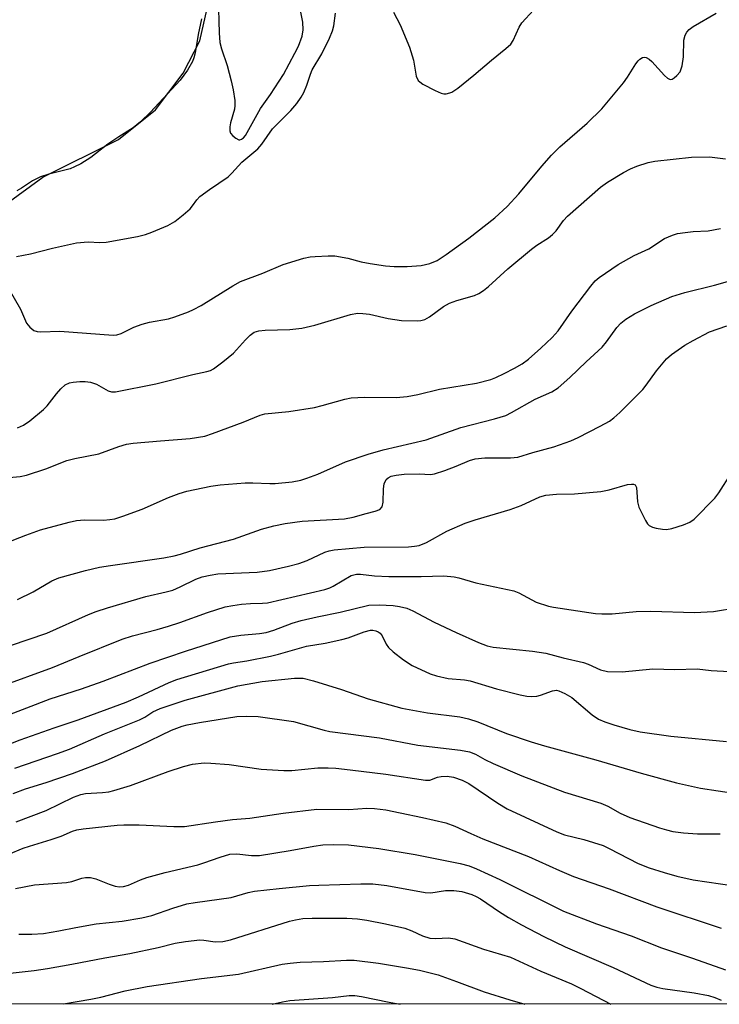
# Model space of a CAD drawing. Units: inches. Extents: x 1273769 to 1279769, y 581448 to 585449.
# Drawn here: x 1277139 to 1277291, y 581448 to 581663 of the extents above; entities that cross this region are included whole.
import ezdxf

# ---------------------------------------------------------------- set-up
doc = ezdxf.new("R2010")
doc.units = ezdxf.units.IN
doc.header["$MEASUREMENT"] = 0
for name, color, linetype in [('HYDRO-Single Line Stream', 4, 'Continuous'), ('NTRL-Trees', 3, 'Continuous'), ('Undefined', 1, 'Continuous')]:
    doc.layers.add(name, color=color, linetype=linetype)

msp = doc.modelspace()

# ---------------------------------------------------------------- linework, layer by layer
at = {"layer": 'HYDRO-Single Line Stream'}
msp.add_lwpolyline([(1277135.85, 581622.86), (1277143.89, 581628.7), (1277160.39, 581636.94), (1277168.43, 581643.38), (1277174.47, 581651.43), (1277178.09, 581658.47), (1277179.7, 581665.51)], dxfattribs=at)
at = {"layer": 'NTRL-Trees'}
msp.add_lwpolyline([(1277870.61, 581448.43), (1275633.99, 581448.66)], dxfattribs=at)
at = {"layer": 'Undefined'}
for points, elevation in [([(1277182.09, 581668), (1277182.33, 581660.21), (1277182.5, 581658.07), (1277182.84, 581656.72), (1277184.07, 581653.07), (1277184.96, 581649.73), (1277185.42, 581647.76), (1277185.75, 581645.44), (1277185.78, 581644.33), (1277185.71, 581643.54), (1277184.82, 581640.55), (1277184.66, 581639.67), (1277184.66, 581638.83), (1277184.83, 581638.34), (1277185.33, 581637.72), (1277185.96, 581637.2), (1277186.61, 581636.88), (1277186.83, 581636.86), (1277187.24, 581637.01), (1277187.62, 581637.31), (1277188.05, 581637.83), (1277191.34, 581643.72), (1277193.51, 581646.72), (1277196.35, 581651.08), (1277198.86, 581655.73), (1277199.61, 581657.31), (1277200.46, 581659.47), (1277200.68, 581660.85), (1277200.61, 581662.54), (1277200.09, 581665.08)], 468), ([(1277136.56, 581604.28), (1277139.02, 581599.94), (1277140.36, 581596.92), (1277141.07, 581596.03), (1277141.93, 581595.34), (1277142.67, 581595.1), (1277143.48, 581595.01), (1277147.62, 581595.14), (1277159.23, 581594.28), (1277160, 581594.37), (1277160.94, 581594.66), (1277163.73, 581596.06), (1277165.56, 581596.71), (1277167.16, 581597.14), (1277171.27, 581597.82), (1277172.66, 581598.27), (1277175.67, 581599.4), (1277176.73, 581599.87), (1277178.41, 581600.79), (1277185.3, 581605.05), (1277187.01, 581606), (1277191.83, 581607.81), (1277196.3, 581609.73), (1277200.8, 581611.09), (1277202.14, 581611.35), (1277203.27, 581611.46), (1277206.12, 581611.59), (1277207.54, 581611.56), (1277210.4, 581611.07), (1277213.31, 581610.28), (1277215.24, 581609.89), (1277218.6, 581609.37), (1277220.51, 581609.25), (1277223.32, 581609.29), (1277226.41, 581609.5), (1277228.29, 581609.94), (1277229.84, 581610.56), (1277231.8, 581611.85), (1277236.79, 581615.42), (1277242.42, 581619.85), (1277245.16, 581622.37), (1277247.65, 581625.09), (1277252.65, 581631.14), (1277254.79, 581633.56), (1277256.61, 581635.31), (1277262.56, 581640.53), (1277265.8, 581643.62), (1277270.52, 581649.32), (1277271.34, 581650.51), (1277273.16, 581653.45), (1277273.68, 581654.12), (1277274.04, 581654.45), (1277274.64, 581654.8), (1277275.03, 581654.87), (1277275.44, 581654.81), (1277276.09, 581654.48), (1277276.69, 581653.96), (1277279.45, 581650.86), (1277280.07, 581650.31), (1277280.49, 581650.07), (1277280.71, 581650.03), (1277281.12, 581650.12), (1277281.54, 581650.36), (1277282.15, 581650.86), (1277282.84, 581651.71), (1277283.27, 581653), (1277283.56, 581654.93), (1277283.65, 581658.63), (1277283.91, 581659.66), (1277284.3, 581660.36), (1277284.82, 581660.95), (1277285.66, 581661.61), (1277290.7, 581664.46)], 472), ([(1277138.16, 581611.44), (1277141.23, 581612), (1277146.03, 581613.23), (1277151.2, 581614.41), (1277153.77, 581614.66), (1277156.33, 581614.5), (1277157.7, 581614.56), (1277164.53, 581615.81), (1277166.28, 581616.22), (1277167.66, 581616.72), (1277171.18, 581618.22), (1277172.69, 581619.08), (1277174.48, 581620.51), (1277175.98, 581621.84), (1277176.52, 581622.46), (1277177.45, 581623.78), (1277178.14, 581624.49), (1277180.2, 581626.05), (1277184.29, 581628.79), (1277185.1, 581629.57), (1277187.27, 581632.01), (1277190.75, 581634.89), (1277191.66, 581635.92), (1277193.98, 581639.25), (1277197.96, 581643.29), (1277199.24, 581644.81), (1277200.2, 581646.17), (1277200.76, 581647.16), (1277201.45, 581648.76), (1277202.23, 581651.15), (1277202.64, 581652.15), (1277204.75, 581655.63), (1277206.39, 581659.05), (1277207.02, 581660.61), (1277207.36, 581661.71), (1277207.69, 581664.45)], 470), ([(1277178.45, 581663.23), (1277177.74, 581659.8), (1277177.12, 581655.85), (1277176.83, 581654.73), (1277176.53, 581653.94), (1277175.45, 581652.07), (1277173.81, 581649.86), (1277167.4, 581642.89), (1277165.22, 581640.77), (1277163.61, 581639.48), (1277160.48, 581637.53), (1277158.1, 581635.93), (1277154.38, 581633), (1277152.16, 581631.65), (1277150.83, 581630.97), (1277149.82, 581630.58), (1277145.18, 581629.41), (1277143.36, 581628.78), (1277141.61, 581627.95), (1277139.24, 581626.35), (1277138.25, 581625.79)], 470), ([(1277220.33, 581664.73), (1277221.77, 581661.91), (1277223.85, 581657.09), (1277224.69, 581654.26), (1277225.31, 581650.78), (1277225.74, 581649.84), (1277226.05, 581649.48), (1277226.74, 581648.97), (1277229.41, 581647.61), (1277230.77, 581647.03), (1277231.32, 581646.91), (1277231.84, 581646.91), (1277232.6, 581647.08), (1277233.07, 581647.28), (1277234.35, 581648.14), (1277237.83, 581650.97), (1277241.69, 581654.27), (1277244.84, 581656.79), (1277245.89, 581657.75), (1277246.44, 581658.56), (1277247.73, 581661.43), (1277248.35, 581662.4), (1277250.89, 581665.15)], 470), ([(1277138.35, 581574.12), (1277139.65, 581574.65), (1277141.09, 581575.65), (1277144.05, 581578.07), (1277144.87, 581578.91), (1277146.86, 581581.51), (1277147.79, 581582.57), (1277148.78, 581583.44), (1277149.72, 581583.89), (1277150.52, 581584.08), (1277151.95, 581584.2), (1277153.11, 581584.2), (1277154.26, 581584.03), (1277155.62, 581583.59), (1277158.12, 581582.15), (1277158.86, 581581.95), (1277159.7, 581581.96), (1277168.51, 581583.69), (1277176.58, 581585.7), (1277179.68, 581586.36), (1277180.44, 581586.62), (1277181.1, 581586.97), (1277183.16, 581588.48), (1277185.43, 581590.37), (1277188.06, 581593.29), (1277189.09, 581594.31), (1277189.99, 581594.96), (1277190.97, 581595.25), (1277192.4, 581595.37), (1277197.72, 581595.5), (1277200.37, 581595.85), (1277203.21, 581596.48), (1277211, 581598.78), (1277212.51, 581599.06), (1277213.67, 581599.05), (1277215.13, 581598.89), (1277219.17, 581597.96), (1277222.06, 581597.48), (1277225.49, 581597.43), (1277226.33, 581597.51), (1277227.14, 581597.74), (1277228.16, 581598.29), (1277231.27, 581600.51), (1277232.53, 581601.25), (1277234.18, 581601.87), (1277237.99, 581602.92), (1277238.98, 581603.38), (1277239.93, 581604.01), (1277241.07, 581604.93), (1277245.27, 581608.75), (1277250.44, 581613.07), (1277251.61, 581613.94), (1277254.12, 581615.5), (1277255.03, 581616.21), (1277255.81, 581617.03), (1277257.43, 581619.29), (1277258.27, 581620.22), (1277265.44, 581626.52), (1277266.98, 581627.64), (1277270.48, 581629.72), (1277272.01, 581630.56), (1277273.37, 581631.11), (1277275.89, 581631.91), (1277277.34, 581632.19), (1277285.34, 581633.07), (1277289.22, 581633.18), (1277292.74, 581632.71)], 474), ([(1277135.73, 581563.19), (1277138.95, 581563.5), (1277140.33, 581563.8), (1277144.57, 581565.18), (1277149.11, 581566.94), (1277150.84, 581567.39), (1277156.12, 581568.4), (1277160.44, 581569.99), (1277162.15, 581570.51), (1277163.61, 581570.72), (1277169.53, 581571.28), (1277176.03, 581571.77), (1277179.19, 581572.29), (1277180.88, 581572.85), (1277187.56, 581575.35), (1277191.25, 581576.85), (1277192.29, 581577.15), (1277197.54, 581577.68), (1277203.14, 581578.56), (1277204.79, 581578.93), (1277209.74, 581580.33), (1277211.14, 581580.6), (1277214.04, 581580.78), (1277220.93, 581580.71), (1277223.3, 581580.95), (1277225.65, 581581.35), (1277230.39, 581582.51), (1277238.44, 581583.84), (1277241.56, 581584.63), (1277242.64, 581585.06), (1277244.46, 581585.94), (1277246.74, 581587.12), (1277248.4, 581588.08), (1277249.79, 581589.08), (1277252.5, 581591.43), (1277254.95, 581593.76), (1277256.24, 581595.21), (1277259.25, 581599.5), (1277263.37, 581604.99), (1277264.31, 581606.13), (1277265.18, 581606.87), (1277269.33, 581609.73), (1277272.79, 581611.65), (1277276.03, 581613.13), (1277279.44, 581615.33), (1277281.15, 581616.12), (1277282.23, 581616.42), (1277283.96, 581616.7), (1277285.71, 581616.9), (1277288.95, 581617.02), (1277291.67, 581617.53)], 476)]:
    msp.add_lwpolyline(points, dxfattribs=dict(at, elevation=elevation))
for points in [[(1277135.92, 581549, 478), (1277140.19, 581550.71, 478), (1277143.39, 581551.83, 478), (1277149.62, 581553.54, 478), (1277151.21, 581553.91, 478), (1277152.97, 581554.07, 478), (1277157.09, 581553.97, 478), (1277158.49, 581554.08, 478), (1277159.61, 581554.27, 478), (1277161.31, 581554.81, 478), (1277165.52, 581556.34, 478), (1277171.29, 581558.89, 478), (1277173.6, 581559.8, 478), (1277175.27, 581560.26, 478), (1277180.5, 581561.37, 478), (1277182.52, 581561.67, 478), (1277187.97, 581562.07, 478), (1277189.66, 581562.08, 478), (1277193.37, 581561.95, 478), (1277194.53, 581561.99, 478), (1277198.27, 581562.34, 478), (1277200.15, 581562.7, 478), (1277201.47, 581563.09, 478), (1277203.87, 581563.99, 478), (1277209.91, 581566.68, 478), (1277214.8, 581568.34, 478), (1277218.08, 581569.27, 478), (1277227.47, 581571.45, 478), (1277235.05, 581574.2, 478), (1277242.38, 581576.03, 478), (1277244.82, 581576.81, 478), (1277246.08, 581577.42, 478), (1277251.23, 581580.33, 478), (1277254.85, 581581.96, 478), (1277256.21, 581582.82, 478), (1277258.78, 581585.05, 478), (1277262.32, 581588.47, 478), (1277265.81, 581591.67, 478), (1277266.76, 581592.81, 478), (1277269.05, 581595.93, 478), (1277269.94, 581596.94, 478), (1277270.97, 581597.79, 478), (1277272.86, 581598.96, 478), (1277276.55, 581600.79, 478), (1277281.02, 581602.71, 478), (1277283.85, 581603.59, 478), (1277290.36, 581605.18, 478), (1277293.18, 581606.01, 478)], [(1277138.38, 581536.68, 480), (1277141.75, 581538.38, 480), (1277145.86, 581540.72, 480), (1277147.36, 581541.37, 480), (1277153.16, 581543, 480), (1277156.25, 581543.72, 480), (1277158.68, 581544.12, 480), (1277170.26, 581545.72, 480), (1277172.51, 581546.17, 480), (1277173.94, 581546.56, 480), (1277178.17, 581547.96, 480), (1277185.49, 581549.79, 480), (1277191.59, 581552.03, 480), (1277194.22, 581552.76, 480), (1277196.73, 581553.21, 480), (1277200.44, 581553.72, 480), (1277209.69, 581554.28, 480), (1277211.54, 581554.64, 480), (1277214.37, 581555.44, 480), (1277216.38, 581555.9, 480), (1277217.39, 581556.3, 480), (1277217.88, 581556.89, 480), (1277218.1, 581557.92, 480), (1277218.16, 581560.82, 480), (1277218.34, 581561.9, 480), (1277218.77, 581562.81, 480), (1277219.15, 581563.16, 480), (1277219.86, 581563.54, 480), (1277220.93, 581563.8, 480), (1277222.65, 581563.96, 480), (1277225.93, 581564.06, 480), (1277228.41, 581563.95, 480), (1277229.25, 581564.05, 480), (1277231.5, 581564.79, 480), (1277234.02, 581565.73, 480), (1277236.91, 581566.95, 480), (1277238.16, 581567.35, 480), (1277240.28, 581567.58, 480), (1277245.88, 581567.57, 480), (1277247.44, 581567.7, 480), (1277250.73, 581568.7, 480), (1277255.32, 581569.96, 480), (1277259.04, 581571.25, 480), (1277260.62, 581571.98, 480), (1277265.4, 581574.44, 480), (1277267.44, 581575.58, 480), (1277268.39, 581576.25, 480), (1277269.69, 581577.44, 480), (1277274.68, 581582.44, 480), (1277275.42, 581583.36, 480), (1277277.66, 581586.53, 480), (1277279.86, 581589.11, 480), (1277280.95, 581590.06, 480), (1277283.89, 581592.11, 480), (1277285.65, 581593.16, 480), (1277289.26, 581595, 480), (1277293.05, 581596.31, 480)], [(1277136.82, 581526.68, 482), (1277144.78, 581529.33, 482), (1277153.86, 581533.39, 482), (1277155.5, 581534.05, 482), (1277157.97, 581534.86, 482), (1277166.37, 581537.34, 482), (1277170.81, 581538.32, 482), (1277172.23, 581538.71, 482), (1277173.87, 581539.4, 482), (1277177.23, 581541.12, 482), (1277178.6, 581541.63, 482), (1277180.35, 581542.01, 482), (1277182.03, 581542.25, 482), (1277190.62, 581542.62, 482), (1277193.3, 581543.01, 482), (1277197.46, 581543.92, 482), (1277199.67, 581544.5, 482), (1277201.52, 581545.17, 482), (1277205.39, 581546.98, 482), (1277206.35, 581547.28, 482), (1277207.42, 581547.48, 482), (1277213.92, 581548.11, 482), (1277223.64, 581548.19, 482), (1277224.92, 581548.28, 482), (1277225.96, 581548.47, 482), (1277227.54, 581549.09, 482), (1277232, 581551.55, 482), (1277235.95, 581553.32, 482), (1277238.13, 581554.06, 482), (1277245.79, 581556.27, 482), (1277248.21, 581557.17, 482), (1277252.28, 581559.05, 482), (1277253.57, 581559.41, 482), (1277255.86, 581559.66, 482), (1277259.79, 581559.69, 482), (1277265.53, 581560.19, 482), (1277267.33, 581560.56, 482), (1277271.39, 581561.73, 482), (1277272.2, 581561.85, 482), (1277272.66, 581561.81, 482), (1277273.01, 581561.64, 482), (1277273.3, 581561.06, 482), (1277273.56, 581557.95, 482), (1277273.84, 581556.82, 482), (1277275.25, 581553.89, 482), (1277275.72, 581553.18, 482), (1277276.1, 581552.8, 482), (1277276.8, 581552.45, 482), (1277277.6, 581552.24, 482), (1277279, 581552.01, 482), (1277279.84, 581551.96, 482), (1277281.06, 581552.14, 482), (1277283.59, 581552.97, 482), (1277284.93, 581553.53, 482), (1277285.86, 581554.2, 482), (1277290.37, 581558.78, 482), (1277291.24, 581559.95, 482), (1277293.98, 581564.14, 482)], [(1277134.37, 581517.62, 484), (1277146.02, 581521.82, 484), (1277151.83, 581524.25, 484), (1277161.22, 581528, 484), (1277163.47, 581528.73, 484), (1277168.83, 581530.13, 484), (1277171.32, 581530.87, 484), (1277173.76, 581531.67, 484), (1277179.8, 581533.86, 484), (1277183.67, 581535.07, 484), (1277185.31, 581535.39, 484), (1277187.23, 581535.65, 484), (1277189.14, 581535.79, 484), (1277191.8, 581535.87, 484), (1277192.87, 581535.98, 484), (1277205.35, 581538.86, 484), (1277206.44, 581539.22, 484), (1277207.22, 581539.59, 484), (1277211.15, 581541.89, 484), (1277211.67, 581542.08, 484), (1277212.31, 581542.18, 484), (1277213.13, 581542.16, 484), (1277216.19, 581541.83, 484), (1277219.3, 581541.69, 484), (1277226.35, 581541.7, 484), (1277231.34, 581541.81, 484), (1277233.54, 581541.64, 484), (1277234.62, 581541.4, 484), (1277238.29, 581540.29, 484), (1277246.58, 581538.58, 484), (1277247.64, 581538.14, 484), (1277251.46, 581536.08, 484), (1277254.12, 581535.24, 484), (1277255.2, 581535, 484), (1277264.36, 581533.6, 484), (1277265.76, 581533.53, 484), (1277267.99, 581533.55, 484), (1277273.22, 581534.05, 484), (1277276.42, 581534.15, 484), (1277285.94, 581533.84, 484), (1277290.09, 581534.08, 484), (1277295.41, 581534.9, 484)], [(1277134.32, 581510.76, 486), (1277145.48, 581515.02, 486), (1277152.33, 581517.17, 486), (1277157.07, 581518.9, 486), (1277167.31, 581522.8, 486), (1277175.03, 581525.43, 486), (1277184.72, 581528.53, 486), (1277187.07, 581528.9, 486), (1277191.13, 581529.26, 486), (1277192.55, 581529.51, 486), (1277194.22, 581529.98, 486), (1277198.22, 581531.49, 486), (1277200.2, 581532.11, 486), (1277203.68, 581532.91, 486), (1277208.7, 581533.91, 486), (1277214.99, 581535.41, 486), (1277217.25, 581535.5, 486), (1277220.3, 581535.35, 486), (1277221.68, 581535.17, 486), (1277223.23, 581534.76, 486), (1277224.53, 581534.2, 486), (1277229.19, 581531.74, 486), (1277234, 581529.47, 486), (1277238.85, 581527.28, 486), (1277240.74, 581526.59, 486), (1277242.09, 581526.31, 486), (1277250.66, 581525.44, 486), (1277253.55, 581525, 486), (1277257.33, 581523.97, 486), (1277261.78, 581522.96, 486), (1277262.81, 581522.59, 486), (1277265.48, 581521.35, 486), (1277267.03, 581521, 486), (1277270.21, 581520.91, 486), (1277276.87, 581521.59, 486), (1277281.7, 581521.45, 486), (1277286.56, 581521.56, 486), (1277289.62, 581521.21, 486), (1277293.62, 581520.98, 486)], [(1277129.57, 581502.46, 488), (1277138.94, 581506.06, 488), (1277146.35, 581508.72, 488), (1277151.56, 581510.44, 488), (1277162.05, 581514.32, 488), (1277164.77, 581515.44, 488), (1277171.41, 581518.59, 488), (1277173.09, 581519.23, 488), (1277184.36, 581522.66, 488), (1277185.46, 581522.89, 488), (1277188.38, 581523.31, 488), (1277193.55, 581524.35, 488), (1277195.27, 581524.75, 488), (1277201.38, 581526.48, 488), (1277205.47, 581527.18, 488), (1277209.1, 581527.92, 488), (1277210.47, 581528.31, 488), (1277213.92, 581529.65, 488), (1277215.33, 581529.99, 488), (1277215.81, 581529.99, 488), (1277216.51, 581529.86, 488), (1277216.97, 581529.66, 488), (1277217.41, 581529.34, 488), (1277217.9, 581528.73, 488), (1277218.76, 581526.95, 488), (1277219.22, 581526.24, 488), (1277220.25, 581525.27, 488), (1277222.54, 581523.5, 488), (1277224.43, 581522.31, 488), (1277228.32, 581520.44, 488), (1277229.7, 581520.02, 488), (1277232.28, 581519.47, 488), (1277235.84, 581519.13, 488), (1277237.08, 581518.92, 488), (1277242.81, 581517.22, 488), (1277247.95, 581515.9, 488), (1277249.39, 581515.61, 488), (1277250.48, 581515.53, 488), (1277251.57, 581515.59, 488), (1277252.36, 581515.79, 488), (1277255.04, 581516.79, 488), (1277255.86, 581516.89, 488), (1277256.4, 581516.79, 488), (1277257.71, 581516.21, 488), (1277259.24, 581515.31, 488), (1277263.69, 581511.51, 488), (1277265.06, 581510.61, 488), (1277266.43, 581510.03, 488), (1277268.36, 581509.38, 488), (1277271.88, 581508.37, 488), (1277274.13, 581507.85, 488), (1277280.79, 581506.91, 488), (1277292.94, 581505.73, 488)], [(1277137.78, 581499.93, 490), (1277147.1, 581503.07, 490), (1277149.69, 581504.05, 490), (1277157.33, 581507.37, 490), (1277164.94, 581510.41, 490), (1277166.11, 581511.01, 490), (1277167.91, 581512.22, 490), (1277169.47, 581512.95, 490), (1277174.91, 581514.74, 490), (1277186.37, 581517.88, 490), (1277191.7, 581518.81, 490), (1277198.77, 581519.56, 490), (1277200.65, 581519.5, 490), (1277202.91, 581518.97, 490), (1277208.98, 581517.06, 490), (1277214.83, 581515.01, 490), (1277222.13, 581512.98, 490), (1277227.79, 581511.96, 490), (1277234.77, 581511.07, 490), (1277236.67, 581510.69, 490), (1277238.76, 581510, 490), (1277244.97, 581507.44, 490), (1277250.33, 581505.66, 490), (1277253.27, 581504.78, 490), (1277264.43, 581501.73, 490), (1277274.36, 581498.83, 490), (1277282.06, 581496.71, 490), (1277287.3, 581495.57, 490), (1277294.95, 581494.36, 490)], [(1277137.46, 581494.42, 492), (1277140.15, 581495.4, 492), (1277144.61, 581496.77, 492), (1277150.35, 581498.75, 492), (1277157.54, 581501.48, 492), (1277165.02, 581504.83, 492), (1277171.98, 581508.2, 492), (1277174.24, 581509.08, 492), (1277175.38, 581509.37, 492), (1277178.03, 581509.85, 492), (1277186.21, 581511.14, 492), (1277188.21, 581511.25, 492), (1277190.87, 581511.17, 492), (1277198.54, 581510.1, 492), (1277205.24, 581508.16, 492), (1277206.5, 581507.89, 492), (1277217.3, 581506.54, 492), (1277225.65, 581504.92, 492), (1277234.93, 581503.83, 492), (1277236.93, 581503.46, 492), (1277238.19, 581502.94, 492), (1277240.29, 581501.77, 492), (1277242.04, 581500.9, 492), (1277248.29, 581498.23, 492), (1277257.65, 581494.67, 492), (1277265.57, 581492.28, 492), (1277267.07, 581491.59, 492), (1277269.78, 581490.11, 492), (1277271.88, 581489.19, 492), (1277278.31, 581486.91, 492), (1277279.88, 581486.44, 492), (1277281.26, 581486.12, 492), (1277283.54, 581485.79, 492), (1277286.61, 581485.62, 492), (1277291.57, 581485.61, 492)], [(1277138.05, 581488.22, 494), (1277144.6, 581490.71, 494), (1277150.61, 581493.61, 494), (1277152.16, 581494.15, 494), (1277153.22, 581494.39, 494), (1277156.91, 581494.57, 494), (1277158.28, 581494.78, 494), (1277159.4, 581495.05, 494), (1277163.01, 581496.11, 494), (1277171.23, 581499.2, 494), (1277174.56, 581500.28, 494), (1277176.52, 581500.77, 494), (1277179.07, 581501.06, 494), (1277180.5, 581501.02, 494), (1277184.49, 581500.71, 494), (1277191.46, 581499.69, 494), (1277196.44, 581499.38, 494), (1277198.19, 581499.4, 494), (1277203.83, 581499.97, 494), (1277206.1, 581499.99, 494), (1277207.8, 581499.91, 494), (1277210.9, 581499.58, 494), (1277218.67, 581498.57, 494), (1277227.31, 581497.26, 494), (1277228.3, 581497.31, 494), (1277229.96, 581497.94, 494), (1277230.72, 581498.12, 494), (1277232.06, 581498.16, 494), (1277233.42, 581497.95, 494), (1277235.33, 581497.3, 494), (1277236.77, 581496.59, 494), (1277243.11, 581492.25, 494), (1277245.15, 581491.03, 494), (1277255.92, 581486, 494), (1277257.64, 581485.35, 494), (1277261.87, 581484.36, 494), (1277266.04, 581483.04, 494), (1277267.34, 581482.43, 494), (1277273.66, 581479.1, 494), (1277276.05, 581478.17, 494), (1277279.36, 581477.14, 494), (1277282.12, 581476.33, 494), (1277285.7, 581475.54, 494), (1277294.59, 581474.27, 494)], [(1277136.5, 581481.17, 496), (1277139.63, 581482.46, 496), (1277140.98, 581482.93, 496), (1277145.74, 581484.34, 496), (1277147.87, 581485.12, 496), (1277150.33, 581486.15, 496), (1277151.28, 581486.44, 496), (1277152.7, 581486.66, 496), (1277160.09, 581487.45, 496), (1277161.52, 581487.54, 496), (1277164.92, 581487.56, 496), (1277172.47, 581487.19, 496), (1277174.81, 581487.22, 496), (1277181.52, 581488.24, 496), (1277185.24, 581488.71, 496), (1277189.02, 581488.99, 496), (1277196.28, 581490.09, 496), (1277203.62, 581490.98, 496), (1277210.57, 581490.93, 496), (1277214.52, 581491.22, 496), (1277216.23, 581491.15, 496), (1277218.65, 581490.79, 496), (1277221.81, 581490.19, 496), (1277226.65, 581489.19, 496), (1277231.77, 581487.96, 496), (1277233.75, 581487.28, 496), (1277237.19, 581485.64, 496), (1277239.81, 581484.49, 496), (1277249.79, 581480.65, 496), (1277256.54, 581477.59, 496), (1277259.62, 581476.27, 496), (1277267.36, 581473.57, 496), (1277277.78, 581469.71, 496), (1277291.76, 581465.03, 496)], [(1277137.95, 581473.71, 498), (1277142.09, 581474.49, 498), (1277149.07, 581474.96, 498), (1277150.22, 581475.2, 498), (1277152.37, 581475.93, 498), (1277153.19, 581476.07, 498), (1277154.31, 581476.06, 498), (1277155.45, 581475.79, 498), (1277158.35, 581474.6, 498), (1277159.65, 581474.19, 498), (1277160.64, 581474.05, 498), (1277161.48, 581474.09, 498), (1277162.56, 581474.37, 498), (1277165.18, 581475.59, 498), (1277166.56, 581476.09, 498), (1277170.58, 581477.14, 498), (1277177.69, 581478.84, 498), (1277179.02, 581479.25, 498), (1277182.52, 581480.53, 498), (1277184.65, 581481.13, 498), (1277186.19, 581481.27, 498), (1277189.41, 581480.86, 498), (1277191.11, 581480.86, 498), (1277197.84, 581481.97, 498), (1277202.98, 581482.93, 498), (1277204.95, 581483.16, 498), (1277207.21, 581483.25, 498), (1277210.52, 581483.19, 498), (1277217.18, 581482.4, 498), (1277225.04, 581481.12, 498), (1277234.89, 581479.12, 498), (1277236.82, 581478.63, 498), (1277238.41, 581478, 498), (1277243.51, 581475.61, 498), (1277257.42, 581468.73, 498), (1277264.63, 581466, 498), (1277272.13, 581463.37, 498), (1277278.75, 581460.71, 498), (1277285.51, 581458.5, 498), (1277292.74, 581455.98, 498)], [(1277138.66, 581463.73, 500), (1277141.51, 581463.7, 500), (1277144.01, 581463.9, 500), (1277147.39, 581464.45, 500), (1277151.11, 581465.2, 500), (1277155.52, 581465.95, 500), (1277161.22, 581466.57, 500), (1277165.48, 581467.25, 500), (1277167.66, 581467.82, 500), (1277172.22, 581469.37, 500), (1277175.28, 581470.3, 500), (1277177.1, 581470.65, 500), (1277184.98, 581471.7, 500), (1277188.65, 581472.78, 500), (1277190.06, 581473.09, 500), (1277195.43, 581473.71, 500), (1277202.05, 581474.32, 500), (1277204.05, 581474.43, 500), (1277213.22, 581474.67, 500), (1277215.81, 581474.67, 500), (1277218.86, 581474.36, 500), (1277227.24, 581472.79, 500), (1277228.5, 581472.76, 500), (1277231.71, 581473.23, 500), (1277233.5, 581473.25, 500), (1277235.23, 581473.03, 500), (1277237.4, 581472.39, 500), (1277238.39, 581471.96, 500), (1277239.31, 581471.45, 500), (1277243.45, 581468.59, 500), (1277245.44, 581467.37, 500), (1277248.24, 581465.79, 500), (1277253.12, 581463.24, 500), (1277257.74, 581460.97, 500), (1277268.23, 581456.45, 500), (1277276.48, 581452.64, 500), (1277277.75, 581452.19, 500), (1277279.03, 581451.87, 500), (1277285.89, 581450.96, 500), (1277289.01, 581450.34, 500), (1277290.41, 581449.95, 500), (1277291.75, 581449.34, 500)], [(1277131.56, 581454.65, 502), (1277142.01, 581455.83, 502), (1277144.93, 581456.27, 502), (1277150.24, 581457.16, 502), (1277157.42, 581458.56, 502), (1277162.86, 581459.48, 502), (1277169.01, 581460.79, 502), (1277172.77, 581461.76, 502), (1277175.02, 581462.13, 502), (1277178.11, 581462.47, 502), (1277179.01, 581462.41, 502), (1277181.5, 581462.03, 502), (1277183.14, 581462.09, 502), (1277184.81, 581462.51, 502), (1277197.68, 581466.55, 502), (1277199, 581466.86, 502), (1277200.61, 581467.11, 502), (1277202.6, 581467.21, 502), (1277210.18, 581467.24, 502), (1277212.5, 581467.07, 502), (1277214.54, 581466.75, 502), (1277218.61, 581465.96, 502), (1277222.84, 581465, 502), (1277224.34, 581464.46, 502), (1277226.68, 581463.33, 502), (1277228.24, 581462.86, 502), (1277229.56, 581462.77, 502), (1277232.34, 581462.9, 502), (1277233.7, 581462.71, 502), (1277239.93, 581460.47, 502), (1277245.88, 581458.7, 502), (1277252.46, 581455.66, 502), (1277259.18, 581452.89, 502), (1277261.22, 581451.9, 502), (1277267.7, 581448.5, 502)], [(1277148.39, 581448.51, 504), (1277154.33, 581449.53, 504), (1277156.52, 581450.01, 504), (1277161.81, 581451.38, 504), (1277166.61, 581452.33, 504), (1277178.52, 581454.09, 504), (1277186.57, 581455, 504), (1277196.09, 581457.17, 504), (1277197.79, 581457.42, 504), (1277200.03, 581457.63, 504), (1277205.09, 581457.79, 504), (1277210.08, 581458.06, 504), (1277211.78, 581458.04, 504), (1277217.07, 581457.41, 504), (1277223.15, 581456.42, 504), (1277225.98, 581455.84, 504), (1277230.06, 581454.87, 504), (1277234.11, 581453.44, 504), (1277240.09, 581451.16, 504), (1277245.69, 581449.43, 504), (1277248.98, 581448.5, 504)], [(1277193.9, 581448.5, 506), (1277196.18, 581449, 506), (1277197.76, 581449.24, 506), (1277207.03, 581449.89, 506), (1277210.71, 581450.36, 506), (1277211.91, 581450.38, 506), (1277213.38, 581450.16, 506), (1277219.41, 581448.91, 506), (1277221.78, 581448.5, 506)]]:
    msp.add_polyline3d(points, dxfattribs=at)

doc.saveas('drawing.dxf')
